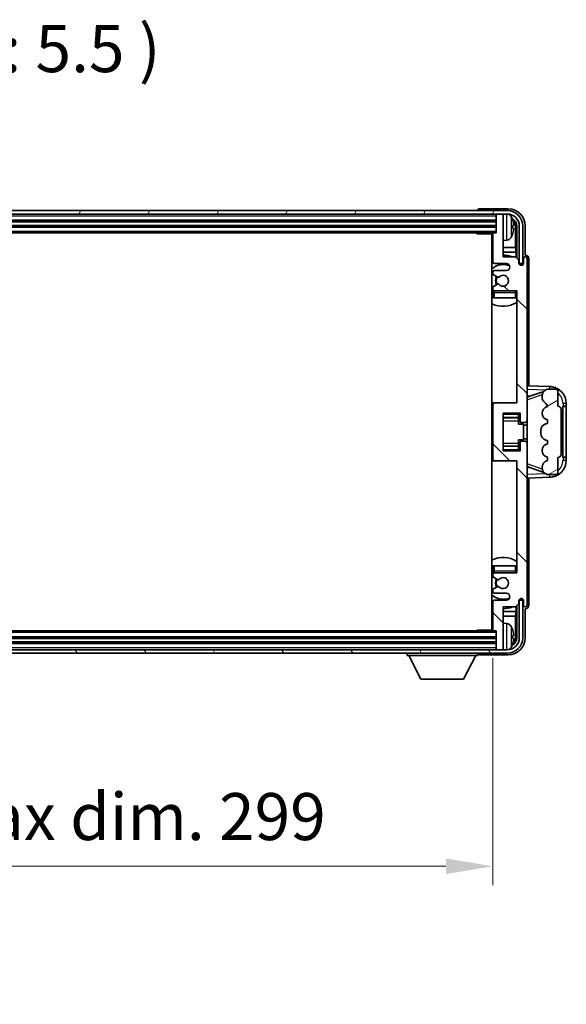
# Model space of a CAD drawing. Units: millimetres. Extents: x 0 to 10627, y 0 to 1546.
# Drawn here: x 3490 to 3650, y 942 to 1230 of the extents above; entities that cross this region are included whole.
import ezdxf

# ---------------------------------------------------------------- set-up
doc = ezdxf.new("R2010")
doc.units = ezdxf.units.MM
doc.header["$LTSCALE"] = 4
doc.layers.get('Defpoints').update_dxf_attribs({"lineweight": 25})
for name, color, linetype, lineweight in [('Dimension (ISO)', 7, 'Continuous', 18), ('Hatch (ISO)', 1, 'Continuous', 18), ('Symbol (ISO)', 7, 'Continuous', 18), ('Visible (ISO)', 7, 'Continuous', 35), ('Visible Narrow (ISO)', 7, 'Continuous', 25)]:
    doc.layers.add(name, color=color, linetype=linetype, lineweight=lineweight)
doc.styles.add('Note Text (TK)', font='txt')
doc.dimstyles.new('Default - Method 1b (TK)', dxfattribs={"dimscale": 4, "dimtxt": 2.5, "dimasz": 2.5, "dimexe": 1, "dimexo": 1.5, "dimgap": 1, "dimtad": 1, "dimtoh": 1, "dimrnd": 1e-08, "dimdsep": 46, "dimtxsty": 'Note Text (TK)', "dimcen": 0.09, "dimdle": 5, "dimclrd": 100, "dimclre": 100, "dimclrt": 7, "dimadec": 1, "dimazin": 1, "dimtfac": 1, "dimtmove": 0, "dimatfit": 3, "dimfxl": 1, "dimtolj": 1, "dimlwd": -1, "dimlwe": -1, "dimarcsym": 0})

# ---------------------------------------------------------------- blocks, each defined once
blk = doc.blocks.new('*D76')
at = {"layer": 'Defpoints', "color": 0}
for p in [(3329.83, 1051.53), (3628.83, 1051.53), (3628.83, 982.33)]:
    blk.add_point(p, dxfattribs=at)
at = {"layer": 'Dimension (ISO)', "color": 100}
for p, q in [((3329.83, 1043.28), (3329.83, 976.83)), ((3628.83, 1043.28), (3628.83, 976.83)), ((3343.58, 982.33), (3615.08, 982.33))]:
    blk.add_line(p, q, dxfattribs=at)
for points in [[(3343.58, 984.62), (3343.58, 980.04), (3329.83, 982.33)], [(3615.08, 984.62), (3615.08, 980.04), (3628.83, 982.33)]]:
    blk.add_solid(points, dxfattribs=at)
at = {"layer": 'Dimension (ISO)', "color": 7, "insert": (3374.99, 996.89), "char_height": 13.75, "attachment_point": 4, "style": 'Note Text (TK)'}
blk.add_mtext('\\A1;\\fＭＳ Ｐゴシック|b0|i0;\\H13.7500;有効寸法 / Max dim. 299', dxfattribs=at)

msp = doc.modelspace()

# ---------------------------------------------------------------- hatches: boundary and pattern name
at = {"layer": 'Hatch (ISO)'}
h = msp.add_hatch(dxfattribs=at)
h.set_pattern_fill('ANSI31', color=256, scale=139.7, angle=14.999978, style=0)
h.set_pattern_definition([(60, (1494.25, -44), (-15.12297, 8.73126), [])])
edge = h.paths.add_edge_path()
edge.add_ellipse((3633.0789, 1169.7276), major_axis=(0, 3.5), ratio=1, start_angle=270, end_angle=360)
edge.add_line((3633.0789, 1173.2276), (3631.5289, 1173.2276))
edge.add_line((3631.5289, 1173.2276), (3630.1289, 1173.2276))
edge.add_line((3630.1289, 1173.2276), (3328.5289, 1173.2276))
edge.add_line((3328.5289, 1173.2276), (3327.1289, 1173.2276))
edge.add_line((3327.1289, 1173.2276), (3325.5789, 1173.2276))
edge.add_ellipse((3325.5789, 1169.7276), major_axis=(-3.5, 0), ratio=1, start_angle=270, end_angle=360)
edge.add_line((3322.0789, 1169.7276), (3322.0789, 1158.7276))
edge.add_line((3322.0789, 1158.7276), (3321.0789, 1158.7276))
edge.add_line((3321.0789, 1158.7276), (3321.0789, 1169.7276))
edge.add_ellipse((3325.5789, 1169.7276), major_axis=(0, 4.5), ratio=1, start_angle=0, end_angle=90, ccw=False)
edge.add_line((3325.5789, 1174.2276), (3633.0789, 1174.2276))
edge.add_ellipse((3633.0789, 1169.7276), major_axis=(4.5, 0), ratio=1, start_angle=0, end_angle=90, ccw=False)
edge.add_line((3637.5789, 1169.7276), (3637.5789, 1158.7276))
edge.add_line((3637.5789, 1158.7276), (3636.5789, 1158.7276))
edge.add_line((3636.5789, 1158.7276), (3636.5789, 1169.7276))
h = msp.add_hatch(dxfattribs=at)
h.set_pattern_fill('ANSI31', color=256, scale=139.7, angle=90.00021, style=0)
h.set_pattern_definition([(135.0002, (1494.25, -44), (-12.34781, -12.3479), [])])
edge = h.paths.add_edge_path()
edge.add_line((3628.8289, 1167.4276), (3628.8289, 1159.2276))
edge.add_ellipse((3629.3289, 1159.2276), major_axis=(-0.5, 0), ratio=1, start_angle=0, end_angle=90)
edge.add_line((3629.3289, 1158.7276), (3632.8289, 1158.7276))
edge.add_ellipse((3632.8289, 1157.7276), major_axis=(0, 1), ratio=1, start_angle=180, end_angle=360, ccw=False)
edge.add_line((3632.8289, 1156.7276), (3629.3289, 1156.7276))
edge.add_ellipse((3629.3289, 1156.2276), major_axis=(0, 0.5), ratio=1, start_angle=0, end_angle=90)
edge.add_line((3628.8289, 1156.2276), (3628.8289, 1155.7174))
edge.add_ellipse((3629.1289, 1155.7174), major_axis=(-0.3, 0), ratio=1, start_angle=0, end_angle=60)
edge.add_line((3628.9789, 1155.4576), (3630.2521, 1154.7225))
edge.add_ellipse((3630.4021, 1154.9823), major_axis=(-0.15, -0.2598), ratio=1, start_angle=0, end_angle=78.671012)
edge.add_ellipse((3631.8289, 1153.7276), major_axis=(-1.2015, 1.0566), ratio=1, start_angle=82.662386, end_angle=360, ccw=False)
edge.add_ellipse((3630.4022, 1152.4728), major_axis=(0.2253, 0.1981), ratio=1, start_angle=0, end_angle=77.981127)
edge.add_line((3630.2553, 1152.7344), (3628.982, 1152.0194))
edge.add_ellipse((3629.1289, 1151.7578), major_axis=(-0.1469, 0.2616), ratio=1, start_angle=0, end_angle=60.685474)
edge.add_line((3628.8289, 1151.7578), (3628.8289, 1151.2276))
edge.add_ellipse((3629.3289, 1151.2276), major_axis=(-0.5, 0), ratio=1, start_angle=0, end_angle=90)
edge.add_line((3629.3289, 1150.7276), (3635.8289, 1150.7276))
edge.add_line((3635.8289, 1150.7276), (3635.8289, 1117.9776))
edge.add_line((3635.8289, 1117.9776), (3629.3289, 1117.9776))
edge.add_ellipse((3629.3289, 1117.4776), major_axis=(0, 0.5), ratio=1, start_angle=0, end_angle=90)
edge.add_line((3628.8289, 1117.4776), (3628.8289, 1101.4776))
edge.add_ellipse((3629.3289, 1101.4776), major_axis=(-0.5, 0), ratio=1, start_angle=0, end_angle=90)
edge.add_line((3629.3289, 1100.9776), (3635.8289, 1100.9776))
edge.add_line((3635.8289, 1100.9776), (3635.8289, 1068.2276))
edge.add_line((3635.8289, 1068.2276), (3629.3289, 1068.2276))
edge.add_ellipse((3629.3289, 1067.7276), major_axis=(0, 0.5), ratio=1, start_angle=0, end_angle=90)
edge.add_line((3628.8289, 1067.7276), (3628.8289, 1067.1974))
edge.add_ellipse((3629.1289, 1067.1974), major_axis=(-0.3, 0), ratio=1, start_angle=0, end_angle=60.685474)
edge.add_line((3628.982, 1066.9359), (3630.2553, 1066.2209))
edge.add_ellipse((3630.4022, 1066.4825), major_axis=(-0.1469, -0.2616), ratio=1, start_angle=0, end_angle=77.981127)
edge.add_ellipse((3631.8289, 1065.2276), major_axis=(-1.2014, 1.0567), ratio=1, start_angle=82.662386, end_angle=360, ccw=False)
edge.add_ellipse((3630.4021, 1063.9729), major_axis=(0.2253, 0.1981), ratio=1, start_angle=0, end_angle=78.671012)
edge.add_line((3630.2521, 1064.2327), (3628.9789, 1063.4976))
edge.add_ellipse((3629.1289, 1063.2378), major_axis=(-0.15, 0.2598), ratio=1, start_angle=0, end_angle=60)
edge.add_line((3628.8289, 1063.2378), (3628.8289, 1062.7276))
edge.add_ellipse((3629.3289, 1062.7276), major_axis=(-0.5, 0), ratio=1, start_angle=0, end_angle=90)
edge.add_line((3629.3289, 1062.2276), (3632.8289, 1062.2276))
edge.add_ellipse((3632.8289, 1061.2276), major_axis=(0, 1), ratio=1, start_angle=180, end_angle=360, ccw=False)
edge.add_line((3632.8289, 1060.2276), (3629.3289, 1060.2276))
edge.add_ellipse((3629.3289, 1059.7276), major_axis=(0, 0.5), ratio=1, start_angle=0, end_angle=90)
edge.add_line((3628.8289, 1059.7276), (3628.8289, 1051.5276))
edge.add_ellipse((3629.1289, 1051.5276), major_axis=(-0.3, 0), ratio=1, start_angle=0, end_angle=90)
edge.add_line((3629.1289, 1051.2276), (3629.8289, 1051.2276))
edge.add_line((3629.8289, 1051.2276), (3629.8289, 1046.0276))
edge.add_ellipse((3630.1289, 1046.0276), major_axis=(-0.3, 0), ratio=1, start_angle=0, end_angle=90)
edge.add_line((3630.1289, 1045.7276), (3631.5289, 1045.7276))
edge.add_ellipse((3631.5289, 1046.0276), major_axis=(0, -0.3), ratio=1, start_angle=0, end_angle=90)
edge.add_line((3631.8289, 1046.0276), (3631.8289, 1058.2276))
edge.add_line((3631.8289, 1058.2276), (3635.4789, 1058.2276))
edge.add_line((3635.4789, 1058.2276), (3636.4789, 1059.2276))
edge.add_line((3636.4789, 1059.2276), (3636.4789, 1060.1276))
edge.add_ellipse((3637.1539, 1060.0479), major_axis=(-0.675, 0.0797), ratio=1, start_angle=193.465843, end_angle=360, ccw=False)
edge.add_line((3637.8289, 1060.1276), (3637.8289, 1058.7276))
edge.add_ellipse((3638.3289, 1058.7276), major_axis=(-0.5, 0), ratio=1, start_angle=0, end_angle=180)
edge.add_line((3638.8289, 1058.7276), (3638.8289, 1106.2276))
edge.add_ellipse((3638.3289, 1106.2276), major_axis=(0.5, 0), ratio=1, start_angle=0, end_angle=90)
edge.add_line((3638.3289, 1106.7276), (3637.1289, 1106.7276))
edge.add_ellipse((3637.1289, 1106.4276), major_axis=(0, 0.3), ratio=1, start_angle=0, end_angle=90)
edge.add_line((3636.8289, 1106.4276), (3636.8289, 1103.9776))
edge.add_line((3636.8289, 1103.9776), (3631.8289, 1103.9776))
edge.add_line((3631.8289, 1103.9776), (3631.8289, 1114.9776))
edge.add_line((3631.8289, 1114.9776), (3636.8289, 1114.9776))
edge.add_line((3636.8289, 1114.9776), (3636.8289, 1112.5276))
edge.add_ellipse((3637.1289, 1112.5276), major_axis=(-0.3, 0), ratio=1, start_angle=0, end_angle=90)
edge.add_line((3637.1289, 1112.2276), (3638.3289, 1112.2276))
edge.add_ellipse((3638.3289, 1112.7276), major_axis=(0, -0.5), ratio=1, start_angle=0, end_angle=90)
edge.add_line((3638.8289, 1112.7276), (3638.8289, 1160.2276))
edge.add_ellipse((3638.3289, 1160.2276), major_axis=(0.5, 0), ratio=1, start_angle=0, end_angle=180)
edge.add_line((3637.8289, 1160.2276), (3637.8289, 1158.8276))
edge.add_ellipse((3637.1539, 1158.9073), major_axis=(0.675, -0.0797), ratio=1, start_angle=193.465843, end_angle=360, ccw=False)
edge.add_line((3636.4789, 1158.8276), (3636.4789, 1159.7276))
edge.add_line((3636.4789, 1159.7276), (3635.4789, 1160.7276))
edge.add_line((3635.4789, 1160.7276), (3631.8289, 1160.7276))
edge.add_line((3631.8289, 1160.7276), (3631.8289, 1172.9276))
edge.add_ellipse((3631.5289, 1172.9276), major_axis=(0.3, 0), ratio=1, start_angle=0, end_angle=90)
edge.add_line((3631.5289, 1173.2276), (3630.1289, 1173.2276))
edge.add_ellipse((3630.1289, 1172.9276), major_axis=(0, 0.3), ratio=1, start_angle=0, end_angle=90)
edge.add_line((3629.8289, 1172.9276), (3629.8289, 1167.7276))
edge.add_line((3629.8289, 1167.7276), (3629.1289, 1167.7276))
edge.add_ellipse((3629.1289, 1167.4276), major_axis=(0, 0.3), ratio=1, start_angle=0, end_angle=90)
h = msp.add_hatch(dxfattribs=at)
h.set_pattern_fill('ANSI31', color=256, scale=139.7, angle=-14.999978, style=0)
h.set_pattern_definition([(30, (1494.25, -44), (-8.73126, 15.12297), [])])
edge = h.paths.add_edge_path()
edge.add_ellipse((3647.8289, 1102.9526), major_axis=(0, -1), ratio=1, start_angle=0, end_angle=90)
edge.add_line((3648.8289, 1102.9526), (3648.8289, 1116.0026))
edge.add_ellipse((3647.8289, 1116.0026), major_axis=(1, 0), ratio=1, start_angle=0, end_angle=90)
edge.add_line((3647.8289, 1117.0026), (3647.8289, 1121.4776))
edge.add_ellipse((3647.3289, 1121.4776), major_axis=(0.5, 0), ratio=1, start_angle=0, end_angle=90)
edge.add_line((3647.3289, 1121.9776), (3644.8289, 1121.9776))
edge.add_line((3644.8289, 1121.9776), (3644.5787, 1121.8916))
edge.add_ellipse((3645.2289, 1120.0003), major_axis=(-0.6502, 1.8914), ratio=1, start_angle=0, end_angle=71.029592)
edge.add_line((3643.2289, 1120.0003), (3643.2289, 1119.67))
edge.add_ellipse((3645.2289, 1119.67), major_axis=(-2, 0), ratio=1, start_angle=0, end_angle=54.020827)
edge.add_ellipse((3642.8789, 1116.4331), major_axis=(1.175, 1.6185), ratio=1, start_angle=318.82231, end_angle=360, ccw=False)
edge.add_line((3644.8289, 1116.8776), (3644.79, 1116.8679))
edge.add_ellipse((3645.2751, 1114.9276), major_axis=(-0.4851, 1.9403), ratio=1, start_angle=0, end_angle=151.927513)
edge.add_line((3644.79, 1112.9873), (3644.8289, 1112.9776))
edge.add_line((3644.8289, 1112.9776), (3644.8289, 1111.9776))
edge.add_line((3644.8289, 1111.9776), (3644.3438, 1111.8563))
edge.add_ellipse((3644.8289, 1109.9161), major_axis=(-0.4851, 1.9403), ratio=1, start_angle=0, end_angle=75.963757)
edge.add_line((3642.8289, 1109.9161), (3642.8289, 1109.0392))
edge.add_ellipse((3644.8289, 1109.0392), major_axis=(-2, 0), ratio=1, start_angle=0, end_angle=75.963757)
edge.add_line((3644.3438, 1107.0989), (3644.8289, 1106.9776))
edge.add_line((3644.8289, 1106.9776), (3644.8289, 1105.9776))
edge.add_line((3644.8289, 1105.9776), (3644.79, 1105.9679))
edge.add_ellipse((3645.2751, 1104.0276), major_axis=(-0.4851, 1.9403), ratio=1, start_angle=0, end_angle=151.927513)
edge.add_line((3644.79, 1102.0873), (3644.8289, 1102.0776))
edge.add_line((3644.8289, 1102.0776), (3644.8289, 1101.0776))
edge.add_line((3644.8289, 1101.0776), (3644.7438, 1101.0563))
edge.add_ellipse((3645.2289, 1099.1161), major_axis=(-0.4851, 1.9403), ratio=1, start_angle=0, end_angle=75.963757)
edge.add_line((3643.2289, 1099.1161), (3643.2289, 1098.9392))
edge.add_ellipse((3645.2289, 1098.9392), major_axis=(-2, 0), ratio=1, start_angle=0, end_angle=75.963757)
edge.add_line((3644.7438, 1096.9989), (3644.8289, 1096.9776))
edge.add_line((3644.8289, 1096.9776), (3647.3289, 1096.9776))
edge.add_ellipse((3647.3289, 1097.4776), major_axis=(0, -0.5), ratio=1, start_angle=0, end_angle=90)
edge.add_line((3647.8289, 1097.4776), (3647.8289, 1101.9526))
h = msp.add_hatch(dxfattribs=at)
h.set_pattern_fill('ANSI31', color=256, scale=139.7, angle=75.000175, style=0)
h.set_pattern_definition([(120.0002, (1494.25, -44), (-15.12294, -8.7313), [])])
edge = h.paths.add_edge_path()
edge.add_ellipse((3325.5789, 1049.2276), major_axis=(0, -3.5), ratio=1, start_angle=270, end_angle=360)
edge.add_line((3325.5789, 1045.7276), (3327.1289, 1045.7276))
edge.add_line((3327.1289, 1045.7276), (3328.5289, 1045.7276))
edge.add_line((3328.5289, 1045.7276), (3630.1289, 1045.7276))
edge.add_line((3630.1289, 1045.7276), (3631.5289, 1045.7276))
edge.add_line((3631.5289, 1045.7276), (3633.0789, 1045.7276))
edge.add_ellipse((3633.0789, 1049.2276), major_axis=(3.5, 0), ratio=1, start_angle=270, end_angle=360)
edge.add_line((3636.5789, 1049.2276), (3636.5789, 1060.2276))
edge.add_line((3636.5789, 1060.2276), (3637.5789, 1060.2276))
edge.add_line((3637.5789, 1060.2276), (3637.5789, 1049.2276))
edge.add_ellipse((3633.0789, 1049.2276), major_axis=(0, -4.5), ratio=1, start_angle=0, end_angle=90, ccw=False)
edge.add_line((3633.0789, 1044.7276), (3325.5789, 1044.7276))
edge.add_ellipse((3325.5789, 1049.2276), major_axis=(-4.5, 0), ratio=1, start_angle=0, end_angle=90, ccw=False)
edge.add_line((3321.0789, 1049.2276), (3321.0789, 1060.2276))
edge.add_line((3321.0789, 1060.2276), (3322.0789, 1060.2276))
edge.add_line((3322.0789, 1060.2276), (3322.0789, 1049.2276))

# ---------------------------------------------------------------- linework, layer by layer
at = {"layer": 'Visible (ISO)'}
for p, q in [((3633.0789, 1174.2276), (3325.5789, 1174.2276)), ((3325.5789, 1173.2276), (3633.0789, 1173.2276)), ((3624.3289, 1174.2279), (3624.3289, 1174.2276)), ((3633.3319, 1174.7276), (3624.8286, 1174.7276)), ((3629.8289, 1173.2276), (3629.8289, 1172.9276)), ((3629.8289, 1172.9276), (3629.8289, 1167.7276)), ((3631.5289, 1173.2276), (3630.1289, 1173.2276)), ((3631.8289, 1173.2276), (3631.8289, 1172.9276)), ((3631.8289, 1160.7276), (3631.8289, 1172.9276)), ((3328.8289, 1171.2276), (3629.8289, 1171.2276)), ((3328.8289, 1169.7276), (3629.8289, 1169.7276)), ((3329.5289, 1167.7276), (3629.1289, 1167.7276)), ((3624.0083, 1167.7276), (3624.2584, 1167.4776)), ((3624.2584, 1167.7276), (3624.2584, 1167.4776)), ((3628.8331, 1167.4776), (3624.2584, 1167.4776)), ((3628.5789, 1167.4776), (3628.5789, 1051.4776)), ((3628.8289, 1167.4276), (3628.8289, 1159.2276)), ((3629.8289, 1167.7276), (3629.1289, 1167.7276)), ((3634.5429, 1169.1953), (3634.5429, 1169.7599)), ((3635.4781, 1163.4489), (3635.4781, 1169.3784)), ((3635.8273, 1169.7276), (3635.8273, 1160.3791)), ((3636.5789, 1169.7276), (3636.5789, 1158.7276)), ((3637.5789, 1158.7276), (3637.5789, 1169.7276)), ((3638.3289, 1161.2276), (3638.3289, 1169.7307)), ((3632.8878, 1165.5703), (3631.8289, 1165.4776)), ((3628.8289, 1163.4489), (3628.5789, 1163.4489)), ((3628.8289, 1162.0398), (3628.5789, 1162.0398)), ((3635.4781, 1163.4489), (3631.8289, 1163.4489)), ((3635.6702, 1162.0398), (3631.8289, 1162.0398)), ((3635.6702, 1162.0398), (3635.4781, 1163.4489)), ((3635.6702, 1160.5363), (3635.6702, 1162.0398)), ((3629.3289, 1158.7276), (3632.8289, 1158.7276)), ((3635.4789, 1160.7276), (3631.8289, 1160.7276)), ((3636.4789, 1159.7276), (3635.4789, 1160.7276)), ((3636.4789, 1158.8276), (3636.4789, 1159.7276)), ((3636.4988, 1158.7261), (3636.6275, 1158.7261)), ((3636.5222, 1158.6563), (3636.5576, 1158.6563)), ((3636.5789, 1158.7276), (3637.5789, 1158.7276)), ((3636.8273, 1158.5262), (3636.8273, 1158.3112)), ((3637.8289, 1160.2276), (3637.8289, 1158.8276)), ((3638.3295, 1161.2276), (3638.3289, 1161.2276)), ((3638.8289, 1112.7276), (3638.8289, 1160.2276)), ((3639.3289, 1122.9602), (3639.3289, 1160.2282)), ((3628.8289, 1156.2276), (3628.8289, 1155.7174)), ((3632.8289, 1156.7276), (3629.3289, 1156.7276)), ((3636.7575, 1158.4564), (3636.7575, 1158.3552)), ((3628.9789, 1155.4576), (3630.2521, 1154.7225)), ((3630.2553, 1152.7344), (3628.982, 1152.0194)), ((3628.8289, 1151.7578), (3628.8289, 1151.2276)), ((3628.8289, 1150.2276), (3628.8289, 1148.7276)), ((3629.3289, 1150.7276), (3635.8289, 1150.7276)), ((3635.8289, 1150.7276), (3635.8289, 1117.9776)), ((3629.3289, 1148.7276), (3628.8289, 1148.7276)), ((3635.3289, 1148.7276), (3629.3289, 1148.7276)), ((3635.8289, 1148.7276), (3635.3289, 1148.7276)), ((3645.5034, 1122.7445), (3638.8289, 1122.9776)), ((3639.4044, 1119.8426), (3643.7443, 1121.3404)), ((3644.8289, 1121.9776), (3644.5787, 1121.8916)), ((3647.3289, 1121.9776), (3644.8289, 1121.9776)), ((3647.8289, 1117.0026), (3647.8289, 1121.4776)), ((3638.8289, 1119.9776), (3639.7067, 1119.947)), ((3643.2289, 1120.0003), (3643.2289, 1119.67)), ((3629.3289, 1117.9776), (3628.5789, 1117.9776)), ((3628.8289, 1117.4776), (3628.8289, 1101.4776)), ((3635.8289, 1117.9776), (3629.3289, 1117.9776)), ((3644.8289, 1116.8776), (3644.79, 1116.8679)), ((3648.8289, 1102.9526), (3648.8289, 1116.0026)), ((3649.3289, 1116.9776), (3649.3638, 1116.9776)), ((3649.3289, 1101.9776), (3649.3289, 1116.9776)), ((3649.3289, 1116.8776), (3650.3289, 1116.8776)), ((3650.3289, 1116.9776), (3649.3638, 1116.9776)), ((3650.3289, 1116.9776), (3650.3289, 1117.7476)), ((3650.3289, 1116.8776), (3650.3289, 1116.9776)), ((3650.3289, 1102.0776), (3650.3289, 1116.8776)), ((3631.8289, 1103.9776), (3631.8289, 1114.9776)), ((3631.8289, 1114.9776), (3636.8289, 1114.9776)), ((3631.8289, 1113.6766), (3636.3289, 1113.6766)), ((3636.3289, 1114.9776), (3636.3289, 1114.6267)), ((3636.3289, 1114.6267), (3636.3289, 1113.6766)), ((3636.3289, 1113.6137), (3636.3289, 1113.6766)), ((3636.3289, 1112.7456), (3636.3289, 1113.6137)), ((3636.3289, 1111.7776), (3636.3289, 1112.7456)), ((3636.8289, 1114.9776), (3636.8289, 1112.5276)), ((3638.8289, 1106.2276), (3638.8289, 1112.7276)), ((3644.79, 1112.9873), (3644.8289, 1112.9776)), ((3644.8289, 1112.9776), (3644.8289, 1111.9776)), ((3636.3289, 1111.7776), (3637.8289, 1111.7776)), ((3637.1289, 1112.2276), (3638.3289, 1112.2276)), ((3637.8289, 1107.1776), (3637.8289, 1111.7776)), ((3638.8289, 1111.4776), (3637.8289, 1111.4776)), ((3642.8289, 1109.9161), (3642.8289, 1109.0392)), ((3644.8289, 1111.9776), (3644.3438, 1111.8563)), ((3636.3289, 1107.1776), (3637.8289, 1107.1776)), ((3636.3289, 1106.2097), (3636.3289, 1107.1776)), ((3638.3289, 1106.7276), (3637.1289, 1106.7276)), ((3638.8289, 1107.4776), (3637.8289, 1107.4776)), ((3644.3438, 1107.0989), (3644.8289, 1106.9776)), ((3644.8289, 1106.9776), (3644.8289, 1105.9776)), ((3631.8289, 1105.2787), (3636.3289, 1105.2787)), ((3636.8289, 1103.9776), (3631.8289, 1103.9776)), ((3636.3289, 1105.3415), (3636.3289, 1106.2097)), ((3636.3289, 1105.2787), (3636.3289, 1105.3415)), ((3636.3289, 1105.2787), (3636.3289, 1104.3285)), ((3636.3289, 1104.3285), (3636.3289, 1103.9776)), ((3636.8289, 1106.4276), (3636.8289, 1103.9776)), ((3638.8289, 1058.7276), (3638.8289, 1106.2276)), ((3644.8289, 1105.9776), (3644.79, 1105.9679)), ((3628.5789, 1100.9776), (3629.3289, 1100.9776)), ((3629.3289, 1100.9776), (3635.8289, 1100.9776)), ((3635.8289, 1100.9776), (3635.8289, 1068.2276)), ((3644.8289, 1101.0776), (3644.7438, 1101.0563)), ((3644.79, 1102.0873), (3644.8289, 1102.0776)), ((3644.8289, 1102.0776), (3644.8289, 1101.0776)), ((3647.8289, 1097.4776), (3647.8289, 1101.9526)), ((3650.3289, 1102.0776), (3649.3289, 1102.0776)), ((3649.3638, 1101.9776), (3649.3289, 1101.9776)), ((3649.3638, 1101.9776), (3650.3289, 1101.9776)), ((3650.3289, 1101.9776), (3650.3289, 1102.0776)), ((3650.3289, 1101.2076), (3650.3289, 1101.9776)), ((3639.7067, 1099.0083), (3638.8289, 1098.9776)), ((3643.724, 1097.6219), (3639.4044, 1099.1126)), ((3643.2289, 1099.1161), (3643.2289, 1098.9392)), ((3638.8289, 1095.9776), (3645.5034, 1096.2107)), ((3639.3289, 1058.727), (3639.3289, 1095.9951)), ((3644.7438, 1096.9989), (3644.8289, 1096.9776)), ((3644.8289, 1096.9776), (3647.3289, 1096.9776)), ((3628.8289, 1070.2276), (3629.3289, 1070.2276)), ((3628.8289, 1070.2276), (3628.8289, 1068.7276)), ((3629.3289, 1070.2276), (3635.3289, 1070.2276)), ((3635.3289, 1070.2276), (3635.8289, 1070.2276)), ((3628.8289, 1067.7276), (3628.8289, 1067.1974)), ((3628.982, 1066.9359), (3630.2553, 1066.2209)), ((3635.8289, 1068.2276), (3629.3289, 1068.2276)), ((3630.2521, 1064.2327), (3628.9789, 1063.4976)), ((3628.8289, 1063.2378), (3628.8289, 1062.7276)), ((3629.3289, 1062.2276), (3632.8289, 1062.2276)), ((3636.7575, 1060.6001), (3636.7575, 1060.4989)), ((3636.8273, 1060.644), (3636.8273, 1060.429)), ((3628.8289, 1059.7276), (3628.8289, 1051.5276)), ((3632.8289, 1060.2276), (3629.3289, 1060.2276)), ((3631.8289, 1046.0276), (3631.8289, 1058.2276)), ((3631.8289, 1058.2276), (3635.4789, 1058.2276)), ((3635.4789, 1058.2276), (3636.4789, 1059.2276)), ((3635.6702, 1056.9155), (3635.6702, 1058.4189)), ((3635.8273, 1058.5761), (3635.8273, 1049.2276)), ((3636.4789, 1059.2276), (3636.4789, 1060.1276)), ((3636.6275, 1060.2291), (3636.4988, 1060.2291)), ((3636.5576, 1060.299), (3636.5222, 1060.299)), ((3637.5789, 1060.2276), (3636.5789, 1060.2276)), ((3636.5789, 1060.2276), (3636.5789, 1049.2276)), ((3637.5789, 1049.2276), (3637.5789, 1060.2276)), ((3637.8289, 1060.1276), (3637.8289, 1058.7276)), ((3638.3289, 1049.2246), (3638.3289, 1057.7276)), ((3638.3289, 1057.7276), (3638.3295, 1057.7276)), ((3628.5789, 1056.9155), (3628.8289, 1056.9155)), ((3628.5789, 1055.5064), (3628.8289, 1055.5064)), ((3631.8289, 1056.9155), (3635.6702, 1056.9155)), ((3631.8289, 1055.5064), (3635.4781, 1055.5064)), ((3635.6702, 1056.9155), (3635.4781, 1055.5064)), ((3635.4781, 1049.5768), (3635.4781, 1055.5064)), ((3632.8878, 1053.385), (3631.8289, 1053.4776)), ((3629.8289, 1049.2276), (3328.8289, 1049.2276)), ((3629.1289, 1051.2276), (3329.5289, 1051.2276)), ((3624.0083, 1051.2276), (3624.2584, 1051.4776)), ((3624.2584, 1051.4776), (3624.2584, 1051.2276)), ((3628.8331, 1051.4776), (3624.2584, 1051.4776)), ((3629.1289, 1051.2276), (3629.8289, 1051.2276)), ((3629.8289, 1051.2276), (3629.8289, 1046.0276)), ((3634.5429, 1049.1953), (3634.5429, 1049.7599)), ((3629.8289, 1047.7276), (3328.8289, 1047.7276)), ((3633.0789, 1045.7276), (3325.5789, 1045.7276)), ((3325.5789, 1044.7276), (3633.0789, 1044.7276)), ((3603.7289, 1044.7276), (3603.7289, 1044.0276)), ((3603.7289, 1044.0276), (3624.3289, 1044.0276)), ((3607.7789, 1037.1276), (3604.2289, 1044.0276)), ((3620.2789, 1037.1276), (3623.8289, 1044.0276)), ((3624.3289, 1044.7276), (3624.3289, 1044.0276)), ((3624.8286, 1044.2276), (3633.3319, 1044.2276)), ((3629.8289, 1046.0276), (3629.8289, 1045.7276)), ((3630.1289, 1045.7276), (3631.5289, 1045.7276)), ((3631.8289, 1046.0276), (3631.8289, 1045.7276)), ((3607.7789, 1037.1276), (3620.2789, 1037.1276))]:
    msp.add_line(p, q, dxfattribs=at)
for centre, radius, start, end in [((3630.1289, 1172.9276), 0.3, 90, 180), ((3631.5289, 1172.9276), 0.3, 0, 90), ((3633.0789, 1169.7276), 4.5, 0, 90), ((3633.0789, 1169.7276), 3.5, 0, 90), ((3632.7484, 1171.7911), 1.6, 28.172734, 61.84933), ((3628.4289, 1169.4776), 6.5, 20.039607, 28.172734), ((3634.4183, 1171.6623), 0.1246, 1.814826, 20.039607), ((3629.1289, 1167.4276), 0.3, 90, 180), ((3628.4289, 1169.4776), 6.5, 331.827266, 339.960393), ((3634.4183, 1167.293), 0.1246, 339.960393, 358.185174), ((3628.3289, 1166.2276), 0.5, 300, 60), ((3632.7484, 1167.1642), 1.6, 275, 331.827266), ((3631.8289, 1153.7276), 7.5, 113.578178, 115.679289), ((3631.8289, 1153.7276), 4.75, 65.863751, 133.173551), ((3629.3289, 1159.2276), 0.5, 180, 270), ((3631.8289, 1153.7276), 7.5, 68.96053, 90), ((3632.8289, 1157.7276), 1, 270, 90), ((3637.1539, 1158.9073), 0.6797, 186.732921, 353.267079), ((3638.3289, 1160.2276), 0.5, 0, 180), ((3629.3289, 1156.2276), 0.5, 90, 180), ((3629.1289, 1155.7174), 0.3, 180, 240), ((3631.8289, 1153.7276), 2.25, 148.134623, 211.750824), ((3631.8289, 1153.7276), 2, 147.901352, 212.055581), ((3630.4021, 1154.9823), 0.3, 240, 318.671012), ((3630.4022, 1152.4728), 0.3, 41.333399, 119.314526), ((3631.8289, 1153.7276), 1.6, 221.333399, 138.671012), ((3631.8289, 1153.7276), 4.75, 226.826449, 230.833289), ((3629.1289, 1151.7578), 0.3, 119.314526, 180), ((3629.3289, 1151.2276), 0.5, 180, 270), ((3629.3289, 1150.2276), 0.5, 90, 180), ((3635.3289, 1150.2276), 0.5, 0, 90), ((3631.8289, 1153.7276), 4.75, 320.418264, 320.833289), ((3631.8289, 1153.7276), 7.5, 244.320711, 302.230953), ((3645.2289, 1120.0003), 2, 108.970408, 180), ((3645.3289, 1117.7476), 5, 0, 88), ((3647.3289, 1121.4776), 0.5, 0, 90), ((3645.2289, 1119.67), 2, 180, 234.020827), ((3629.3289, 1117.4776), 0.5, 90, 180), ((3645.2751, 1114.9276), 2, 104.036243, 255.963757), ((3642.8789, 1116.4331), 2, 12.843137, 54.020827), ((3647.8289, 1116.0026), 1, 0, 90), ((3637.1289, 1112.5276), 0.3, 180, 270), ((3638.3289, 1112.7276), 0.5, 270, 0), ((3644.8289, 1109.9161), 2, 104.036243, 180), ((3637.1289, 1106.4276), 0.3, 90, 180), ((3638.3289, 1106.2276), 0.5, 0, 90), ((3644.8289, 1109.0392), 2, 180, 255.963757), ((3645.2751, 1104.0276), 2, 104.036243, 255.963757), ((3629.3289, 1101.4776), 0.5, 180, 270), ((3645.2289, 1099.1161), 2, 104.036243, 180), ((3645.3289, 1101.2076), 5, 272, 0), ((3647.8289, 1102.9526), 1, 270, 0), ((3645.2289, 1098.9392), 2, 180, 255.963757), ((3647.3289, 1097.4776), 0.5, 270, 0), ((3631.8289, 1065.2276), 7.5, 57.769047, 115.679289), ((3631.8289, 1065.2276), 4.75, 129.166711, 133.173551), ((3629.3289, 1068.7276), 0.5, 180, 270), ((3629.3289, 1067.7276), 0.5, 90, 180), ((3629.1289, 1067.1974), 0.3, 180, 240.685474), ((3631.8289, 1065.2276), 2.25, 148.249176, 211.865377), ((3631.8289, 1065.2276), 2, 147.944419, 212.098648), ((3630.4022, 1066.4825), 0.3, 240.685474, 318.666601), ((3631.8289, 1065.2276), 1.6, 221.328988, 138.666601), ((3635.3289, 1068.7276), 0.5, 270, 0), ((3631.8289, 1065.2276), 4.75, 39.166711, 39.581736), ((3629.1289, 1063.2378), 0.3, 120, 180), ((3630.4021, 1063.9729), 0.3, 41.328988, 120), ((3631.8289, 1065.2276), 4.75, 226.826449, 294.136249), ((3629.3289, 1062.7276), 0.5, 180, 270), ((3632.8289, 1061.2276), 1, 270, 90), ((3637.1539, 1060.0479), 0.6797, 6.732921, 173.267079), ((3631.8289, 1065.2276), 7.5, 244.320711, 246.421822), ((3629.3289, 1059.7276), 0.5, 90, 180), ((3631.8289, 1065.2276), 7.5, 270, 291.03947), ((3638.3289, 1058.7276), 0.5, 180, 0), ((3628.3289, 1052.7276), 0.5, 300, 60), ((3632.7484, 1051.7911), 1.6, 28.172734, 85), ((3628.4289, 1049.4776), 6.5, 20.039607, 28.172734), ((3629.1289, 1051.5276), 0.3, 180, 270), ((3633.0789, 1049.2276), 4.5, 270, 0), ((3633.0789, 1049.2276), 3.5, 270, 0), ((3634.4183, 1051.6623), 0.1246, 1.814826, 20.039607), ((3632.7484, 1047.1642), 1.6, 298.15067, 331.827266), ((3628.4289, 1049.4776), 6.5, 331.827266, 339.960393), ((3634.4183, 1047.293), 0.1246, 339.960393, 358.185174), ((3630.1289, 1046.0276), 0.3, 180, 270), ((3631.5289, 1046.0276), 0.3, 270, 0)]:
    msp.add_arc(centre, radius, start, end, dxfattribs=at)
for centre, major_axis, ratio, start_param, end_param in [((3624.8292, 1174.2273), (-0.354, 0.354), 0.99878277, 5.49839613, 7.06797448), ((3633.3258, 1169.7246), (3.5398, 3.5398), 0.99878277, 5.49839613, 7.06797448), ((3633.3258, 1169.7246), (1.7699, 1.7699), 0.99878277, 5.49839613, 6.61101961), ((3628.4411, 1169.4705), (-3.2829, -5.6083), 0.99488747, 2.20774935, 2.44673364), ((3632.9766, 1169.3754), (1.7699, 1.7699), 0.99878277, 5.49839613, 6.31586897), ((3628.4411, 1169.338), (6.4737, 0.5671), 0.05101764, 5.93460274, 6.17358703), ((3628.4411, 1169.6172), (6.4737, -0.5671), 0.05101764, 0.10959827, 0.34858257), ((3628.4411, 1169.4848), (3.2829, -5.6083), 0.99488747, 0.69485901, 0.93384331), ((3636.5574, 1158.4561), (0.1416, 0.1416), 0.99878277, 5.49839613, 7.06797448), ((3636.6272, 1158.526), (0.1416, 0.1416), 0.99878277, 5.49839613, 7.06797448), ((3638.3283, 1160.227), (0.708, 0.708), 0.99878277, 5.49839613, 7.06797448), ((3639.8289, 1118.9313), (-0.844, 0.6015), 0.89174475, 5.71699644, 6.84937417), ((3639.8289, 1100.024), (0.844, 0.6015), 0.89174475, 2.57540379, 3.70778152), ((3636.5574, 1060.4991), (0.1416, -0.1416), 0.99878277, 5.49839613, 7.06797448), ((3636.6272, 1060.4293), (0.1416, -0.1416), 0.99878277, 5.49839613, 7.06797448), ((3638.3283, 1058.7282), (0.708, -0.708), 0.99878277, 5.49839613, 7.06797448), ((3633.3258, 1049.2307), (3.5398, -3.5398), 0.99878277, 5.49839613, 7.06797448), ((3633.3258, 1049.2307), (1.7699, -1.7699), 0.99878277, 5.955351, 7.06797448), ((3628.4411, 1049.4705), (-3.2829, -5.6083), 0.99488747, 2.20774935, 2.44673364), ((3628.4411, 1049.338), (6.4737, 0.5671), 0.05101764, 5.93460274, 6.17358703), ((3628.4411, 1049.6172), (6.4737, -0.5671), 0.05101764, 0.10959827, 0.34858257), ((3632.9766, 1049.5799), (1.7699, -1.7699), 0.99878277, 6.25050164, 7.06797448), ((3628.4411, 1049.4848), (3.2829, -5.6083), 0.99488747, 0.69485901, 0.93384331), ((3624.8292, 1044.7279), (-0.354, -0.354), 0.99878277, 5.49839613, 7.06797448)]:
    msp.add_ellipse(centre, major_axis=major_axis, ratio=ratio, start_param=start_param, end_param=end_param, dxfattribs=at)
for points, knots in [([(3634.8791, 1170.1803), (3634.8835, 1170.139), (3634.8872, 1170.0952), (3634.8918, 1170.0155), (3634.8927, 1169.9795), (3634.8921, 1169.9236), (3634.8904, 1169.8999), (3634.8853, 1169.8739), (3634.8824, 1169.8675), (3634.8791, 1169.8656)], [0, 0, 0, 0, 0.0125039067, 0.0125039067, 0.0250078135, 0.0250078135, 0.0375277995, 0.0375277995, 0.0466766392, 0.0466766392, 0.0466766392, 0.0466766392]), ([(3634.8791, 1169.0897), (3634.8835, 1169.0872), (3634.8872, 1169.0763), (3634.8918, 1169.0381), (3634.8927, 1169.0106), (3634.8921, 1168.9488), (3634.8904, 1168.9102), (3634.8853, 1168.8382), (3634.8824, 1168.8061), (3634.8791, 1168.7749)], [0, 0, 0, 0, 0.0124997785, 0.0124997785, 0.0249995571, 0.0249995571, 0.0375236714, 0.0375236714, 0.0466766062, 0.0466766062, 0.0466766062, 0.0466766062]), ([(3645.5034, 1122.7445), (3645.5287, 1122.7437), (3645.554, 1122.7426), (3645.758, 1122.7324), (3645.9358, 1122.7138), (3646.1706, 1122.6766), (3646.2291, 1122.6662), (3646.5524, 1122.6031), (3646.8152, 1122.5294), (3647.2951, 1122.351), (3647.5162, 1122.2503), (3647.8768, 1122.0532), (3648.0226, 1121.9634), (3648.2666, 1121.7956), (3648.3686, 1121.7194), (3648.514, 1121.6024), (3648.5622, 1121.5619), (3648.631, 1121.5022), (3648.6536, 1121.4822), (3648.6972, 1121.4429), (3648.7177, 1121.4241), (3648.7387, 1121.4045)], [0, 0, 0, 0, 0.007734348, 0.007734348, 0.062383961, 0.062383961, 0.080578005, 0.080578005, 0.16325619, 0.16325619, 0.235395077, 0.235395077, 0.286657754, 0.286657754, 0.325588593, 0.325588593, 0.34586157, 0.34586157, 0.356225213, 0.356225213, 0.366678878, 0.366678878, 0.366678878, 0.366678878]), ([(3648.7387, 1097.5507), (3648.7169, 1097.5304), (3648.6953, 1097.5107), (3648.6504, 1097.4703), (3648.6274, 1097.4499), (3648.5572, 1097.3891), (3648.5085, 1097.3483), (3648.3612, 1097.2301), (3648.2581, 1097.1535), (3648.0008, 1096.9774), (3647.8417, 1096.8809), (3647.4488, 1096.6718), (3647.2086, 1096.5672), (3646.7317, 1096.4021), (3646.4931, 1096.3389), (3646.0055, 1096.2473), (3645.7536, 1096.2194), (3645.5034, 1096.2107)], [0, 0, 0, 0, 0.010324666, 0.010324666, 0.020594432, 0.020594432, 0.040813568, 0.040813568, 0.07993168, 0.07993168, 0.135515863, 0.135515863, 0.213475131, 0.213475131, 0.288233113, 0.288233113, 0.364668473, 0.364668473, 0.364668473, 0.364668473]), ([(3634.8791, 1050.1803), (3634.8835, 1050.139), (3634.8872, 1050.0952), (3634.8918, 1050.0155), (3634.8927, 1049.9795), (3634.8921, 1049.9236), (3634.8904, 1049.8999), (3634.8853, 1049.8739), (3634.8824, 1049.8675), (3634.8791, 1049.8656)], [0, 0, 0, 0, 0.0125039067, 0.0125039067, 0.0250078135, 0.0250078135, 0.0375277995, 0.0375277995, 0.0466766392, 0.0466766392, 0.0466766392, 0.0466766392]), ([(3634.8791, 1049.0897), (3634.8835, 1049.0872), (3634.8872, 1049.0763), (3634.8918, 1049.0381), (3634.8927, 1049.0106), (3634.8921, 1048.9488), (3634.8904, 1048.9102), (3634.8853, 1048.8382), (3634.8824, 1048.8061), (3634.8791, 1048.7749)], [0, 0, 0, 0, 0.0124997785, 0.0124997785, 0.0249995571, 0.0249995571, 0.0375236714, 0.0375236714, 0.0466766062, 0.0466766062, 0.0466766062, 0.0466766062])]:
    msp.add_open_spline(points, degree=3, knots=knots, dxfattribs=at)
at = {"layer": 'Visible Narrow (ISO)'}
for p, q in [((3632.8878, 1165.5703), (3632.8878, 1173.2276)), ((3328.8289, 1172.7276), (3629.8289, 1172.7276)), ((3328.8289, 1171.5276), (3629.8289, 1171.5276)), ((3328.8289, 1170.9276), (3629.8289, 1170.9276)), ((3328.8289, 1170.0276), (3629.8289, 1170.0276)), ((3634.1588, 1172.5465), (3634.1588, 1166.4088)), ((3634.5353, 1171.6872), (3634.5353, 1171.705)), ((3328.8289, 1169.4276), (3629.8289, 1169.4276)), ((3328.8289, 1168.2276), (3629.8289, 1168.2276)), ((3634.5353, 1169.197), (3634.5353, 1169.7582)), ((3634.5353, 1167.2503), (3634.5353, 1167.268)), ((3635.8273, 1169.7276), (3635.4781, 1169.3784)), ((3636.6275, 1158.7261), (3636.5576, 1158.6563)), ((3636.7575, 1158.4564), (3636.8273, 1158.5262)), ((3628.8289, 1150.2276), (3629.3289, 1150.2276)), ((3629.3289, 1150.2276), (3629.3289, 1150.7276)), ((3629.3289, 1148.7276), (3629.3289, 1150.2276)), ((3629.3289, 1150.2276), (3635.3289, 1150.2276)), ((3635.3289, 1150.7276), (3635.3289, 1150.2276)), ((3635.3289, 1150.2276), (3635.8289, 1150.2276)), ((3635.3289, 1150.2276), (3635.3289, 1148.7276)), ((3638.8289, 1121.9782), (3644.3286, 1121.7862)), ((3638.8289, 1118.8466), (3643.2648, 1120.3775)), ((3650.3289, 1117.7476), (3649.3638, 1117.7476)), ((3649.3638, 1117.7476), (3649.3638, 1116.9776)), ((3631.8289, 1114.6267), (3636.3289, 1114.6267)), ((3631.8289, 1113.6137), (3636.3289, 1113.6137)), ((3631.8289, 1112.7456), (3636.3289, 1112.7456)), ((3631.8289, 1106.2097), (3636.3289, 1106.2097)), ((3631.8289, 1105.3415), (3636.3289, 1105.3415)), ((3631.8289, 1104.3285), (3636.3289, 1104.3285)), ((3649.3638, 1101.9776), (3649.3638, 1101.2076)), ((3649.3638, 1101.2076), (3650.3289, 1101.2076)), ((3643.2616, 1098.5789), (3638.8289, 1100.1086)), ((3644.2998, 1097.1681), (3638.8289, 1096.977)), ((3629.3289, 1068.7276), (3629.3289, 1070.2276)), ((3635.3289, 1070.2276), (3635.3289, 1068.7276)), ((3629.3289, 1068.7276), (3628.8289, 1068.7276)), ((3635.3289, 1068.7276), (3629.3289, 1068.7276)), ((3629.3289, 1068.2276), (3629.3289, 1068.7276)), ((3635.8289, 1068.7276), (3635.3289, 1068.7276)), ((3635.3289, 1068.7276), (3635.3289, 1068.2276)), ((3636.8273, 1060.429), (3636.7575, 1060.4989)), ((3636.5576, 1060.299), (3636.6275, 1060.2291)), ((3632.8878, 1045.7276), (3632.8878, 1053.385)), ((3634.1588, 1052.5465), (3634.1588, 1046.4088)), ((3629.8289, 1050.7276), (3328.8289, 1050.7276)), ((3629.8289, 1049.5276), (3328.8289, 1049.5276)), ((3634.5353, 1051.6872), (3634.5353, 1051.705)), ((3634.5353, 1049.197), (3634.5353, 1049.7582)), ((3635.4781, 1049.5768), (3635.8273, 1049.2276)), ((3629.8289, 1048.9276), (3328.8289, 1048.9276)), ((3629.8289, 1048.0276), (3328.8289, 1048.0276)), ((3629.8289, 1047.4276), (3328.8289, 1047.4276)), ((3629.8289, 1046.2276), (3328.8289, 1046.2276)), ((3634.5353, 1047.2503), (3634.5353, 1047.268))]:
    msp.add_line(p, q, dxfattribs=at)
for centre, start, end in [((3645.3638, 1117.7476), 0, 51.955368), ((3645.3638, 1101.2076), 308.044632, 0)]:
    msp.add_arc(centre, 4, start, end, dxfattribs=at)
for centre, major_axis, start_param, end_param in [((3645.4685, 1121.7451), (0.0349, 0.9994), 4.94836836, 6.28318531), ((3645.4685, 1097.2101), (0.0349, -0.9994), 0, 1.33481695)]:
    msp.add_ellipse(centre, major_axis=major_axis, ratio=0.03487826, start_param=start_param, end_param=end_param, dxfattribs=at)

# ---------------------------------------------------------------- texts
at = {"layer": 'Symbol (ISO)', "color": 7, "insert": (3425.7577, 1210.4776), "char_height": 13.75, "attachment_point": 7, "style": 'Note Text (TK)'}
msp.add_mtext('C-C ( 1 : 5.5 )', dxfattribs=at)

# ---------------------------------------------------------------- dimensions: what is measured, and where the dimension line sits
at = {"layer": 'Dimension (ISO)', "color": 100}
dim = msp.add_linear_dim(base=(3628.8289, 982.3276), p1=(3329.8289, 1051.5276), p2=(3628.8289, 1051.5276), text='\\fＭＳ Ｐゴシック|b0|i0;\\H13.7500;有効寸法 / Max dim. <>', dimstyle='Default - Method 1b (TK)', override={"dimscale": 0, "dimtxt": 13.75, "dimasz": 13.75, "dimexe": 5.5, "dimexo": 8.25, "dimgap": 5.5, "dimtoh": 0, "dimdec": 2, "dimcen": 0.495, "dimtol": 0, "dimlim": 0, "dimtp": 0, "dimtm": 0, "dimtdec": 2, "dimtofl": 0, "dimatfit": 1}, dxfattribs=at)
dim.commit()
dim.dimension.update_dxf_attribs({"geometry": '*D76', "text_midpoint": (3479.3289, 982.3276), "dimtype": 160})

doc.saveas('drawing.dxf')
